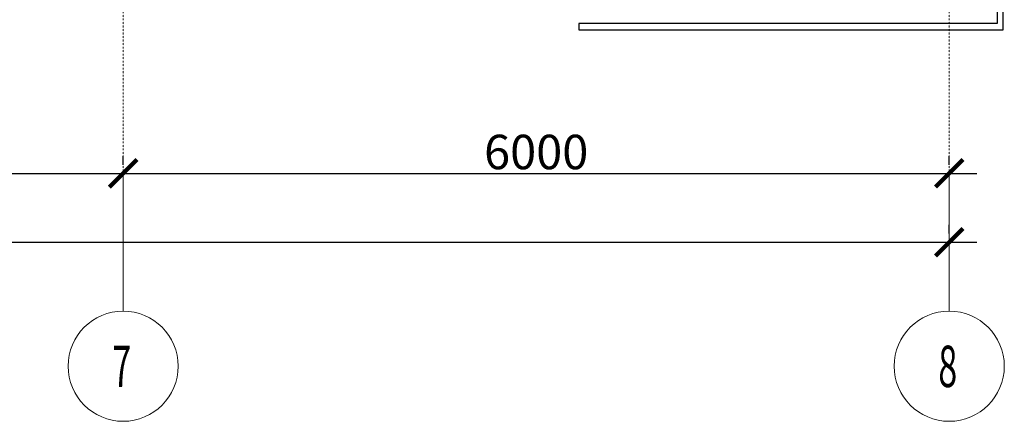
# Model space of a CAD drawing. Units: millimetres. Extents: x 3003872 to 5117318, y -1993964 to -1793295.
# Drawn here: x 4948747 to 4955898, y -1825523 to -1822608 of the extents above; entities that cross this region are included whole.
import ezdxf

# ---------------------------------------------------------------- set-up
doc = ezdxf.new("R2010")
doc.units = ezdxf.units.MM
doc.header["$PDMODE"] = 35
doc.linetypes.add('штрихпунктирная', pattern=[25.4, 12.7, -6.35, 0, -6.35])
doc.layers.add('кон 1', color=8, linetype='Continuous')
doc.layers.add('оси', color=244, linetype='Continuous', lineweight=20)
doc.styles.add('GOST 2.304', font='CS_Gost2304.shx', dxfattribs={"width": 0.7, "oblique": 15})
doc.styles.add('стиль1', font='simplex.shx', dxfattribs={"width": 0.7, "oblique": 10, "height": 330})
doc.dimstyles.new('SPDS', dxfattribs={"dimtxt": 2.5, "dimasz": 2.5, "dimexe": 1.25, "dimexo": 0.625, "dimtad": 1, "dimdec": 0, "dimrnd": 0.001, "dimtxsty": 'GOST 2.304', "dimblk": 'ARCHTICK', "dimblk1": 'ARCHTICK', "dimblk2": 'ARCHTICK', "dimcen": 2.5, "dimdle": 2, "dimadec": 0, "dimazin": 2, "dimtfac": 0.75, "dimtdec": 4, "dimtmove": 1, "dimatfit": 3, "dimfxl": 1, "dimtolj": 1, "dimarcsym": 1})

# ---------------------------------------------------------------- blocks, each defined once
blk = doc.blocks.new('_ArchTick')
at = {"color": 0, "linetype": 'ByBlock', "const_width": 0.15}
blk.add_lwpolyline([(-0.5, -0.5), (0.5, 0.5)], dxfattribs=at)
blk = doc.blocks.new('*D41')
at = {"layer": 'Defpoints', "color": 0, "ltscale": 100}
for p in [(4943498.1, -1823723.2), (4949498.1, -1823723.2), (4949498.1, -1823723.2)]:
    blk.add_point(p, dxfattribs=at)
at = {"layer": 'оси', "color": 0, "lineweight": -2, "ltscale": 100}
for p, q in [((4943498.1, -1823660.7), (4943498.1, -1823598.2)), ((4949498.1, -1823660.7), (4949498.1, -1823598.2)), ((4943298.1, -1823723.2), (4949698.1, -1823723.2))]:
    blk.add_line(p, q, dxfattribs=at)
at = {"layer": 'оси', "color": 0, "lineweight": -2, "ltscale": 100, "xscale": 200, "yscale": 200, "zscale": 200, "rotation": 180}
blk.add_blockref('_ArchTick', (4943498.1, -1823723.2), dxfattribs=at)
at = {"layer": 'оси', "color": 0, "lineweight": -2, "ltscale": 100, "xscale": 200, "yscale": 200, "zscale": 200}
blk.add_blockref('_ArchTick', (4949498.1, -1823723.2), dxfattribs=at)
at = {"layer": 'оси', "color": 0, "ltscale": 100, "insert": (4946498.1, -1823568.2), "char_height": 250, "attachment_point": 5, "style": 'GOST 2.304'}
blk.add_mtext('\\A1;6000', dxfattribs=at)
blk = doc.blocks.new('*D42')
at = {"layer": 'Defpoints', "color": 0, "ltscale": 100}
for p in [(4949498.1, -1823723.2), (4955498.1, -1823723.2), (4955498.1, -1823723.2)]:
    blk.add_point(p, dxfattribs=at)
at = {"layer": 'оси', "color": 0, "lineweight": -2, "ltscale": 100}
for p, q in [((4949498.1, -1823660.7), (4949498.1, -1823598.2)), ((4955498.1, -1823660.7), (4955498.1, -1823598.2)), ((4949298.1, -1823723.2), (4955698.1, -1823723.2))]:
    blk.add_line(p, q, dxfattribs=at)
at = {"layer": 'оси', "color": 0, "lineweight": -2, "ltscale": 100, "xscale": 200, "yscale": 200, "zscale": 200, "rotation": 180}
blk.add_blockref('_ArchTick', (4949498.1, -1823723.2), dxfattribs=at)
at = {"layer": 'оси', "color": 0, "lineweight": -2, "ltscale": 100, "xscale": 200, "yscale": 200, "zscale": 200}
blk.add_blockref('_ArchTick', (4955498.1, -1823723.2), dxfattribs=at)
at = {"layer": 'оси', "color": 0, "ltscale": 100, "insert": (4952498.1, -1823568.2), "char_height": 250, "attachment_point": 5, "style": 'GOST 2.304'}
blk.add_mtext('\\A1;6000', dxfattribs=at)
blk = doc.blocks.new('*D43')
at = {"layer": 'Defpoints', "color": 0, "ltscale": 100}
for p in [(4913498.1, -1824223.2), (4955498.1, -1824223.2), (4955498.1, -1824223.2)]:
    blk.add_point(p, dxfattribs=at)
at = {"layer": 'оси', "color": 0, "lineweight": -2, "ltscale": 100}
for p, q in [((4913498.1, -1824160.7), (4913498.1, -1824098.2)), ((4955498.1, -1824160.7), (4955498.1, -1824098.2)), ((4913298.1, -1824223.2), (4955698.1, -1824223.2))]:
    blk.add_line(p, q, dxfattribs=at)
at = {"layer": 'оси', "color": 0, "lineweight": -2, "ltscale": 100, "xscale": 200, "yscale": 200, "zscale": 200, "rotation": 180}
blk.add_blockref('_ArchTick', (4913498.1, -1824223.2), dxfattribs=at)
at = {"layer": 'оси', "color": 0, "lineweight": -2, "ltscale": 100, "xscale": 200, "yscale": 200, "zscale": 200}
blk.add_blockref('_ArchTick', (4955498.1, -1824223.2), dxfattribs=at)
at = {"layer": 'оси', "color": 0, "ltscale": 100, "insert": (4934498.1, -1824068.2), "char_height": 250, "attachment_point": 5, "style": 'GOST 2.304'}
blk.add_mtext('\\A1;42000', dxfattribs=at)

msp = doc.modelspace()

# ---------------------------------------------------------------- linework, layer by layer
at = {"layer": 'кон 1'}
for p, q in [((4955845.6, -1820580.5), (4955845.6, -1822635.5)), ((4955890.6, -1822680.5), (4955890.6, -1820535.5)), ((4952968.1, -1822635.5), (4952809, -1822635.5)), ((4952809, -1822635.5), (4952809, -1822680.5)), ((4954718.1, -1822635.5), (4952968.1, -1822635.5)), ((4955845.6, -1822635.5), (4954718.1, -1822635.5)), ((4952809, -1822680.5), (4952968.1, -1822680.5)), ((4952968.1, -1822680.5), (4954718.1, -1822680.5)), ((4954718.1, -1822680.5), (4955890.6, -1822680.5))]:
    msp.add_line(p, q, dxfattribs=at)
at = {"layer": 'оси', "color": 133, "linetype": 'штрихпунктирная'}
for p, q in [((4949498.1, -1802301.7), (4949498.1, -1823723.2)), ((4955498.1, -1802301.7), (4955498.1, -1823723.2))]:
    msp.add_line(p, q, dxfattribs=at)
at = {"layer": 'оси', "color": 6, "ltscale": 100}
for p, q in [((4949498.1, -1823723.2), (4949498.1, -1824723.2)), ((4955498.1, -1823723.2), (4955498.1, -1824723.2))]:
    msp.add_line(p, q, dxfattribs=at)
for centre in [(4949498.1, -1825123.2), (4955498.1, -1825123.2)]:
    msp.add_circle(centre, 400, dxfattribs=at)

# ---------------------------------------------------------------- texts
at = {"layer": 'оси', "color": 6, "ltscale": 100, "style": 'стиль1', "width": 0.6}
for s, p in [('7', (4949418.9, -1825274.2)), ('8', (4955418.9, -1825274.2))]:
    msp.add_text(s, height=300, rotation=359.812, dxfattribs=at).set_placement(p)

# ---------------------------------------------------------------- dimensions: what is measured, and where the dimension line sits
at = {"layer": 'оси', "color": 6, "ltscale": 100}
for base, p1, p2, picture, middle in [((4949498.1, -1823723.2), (4943498.1, -1823723.2), (4949498.1, -1823723.2), '*D41', (4946498.1, -1823568.2)), ((4955498.1, -1823723.2), (4949498.1, -1823723.2), (4955498.1, -1823723.2), '*D42', (4952498.1, -1823568.2)), ((4955498.1, -1824223.2), (4913498.1, -1824223.2), (4955498.1, -1824223.2), '*D43', (4934498.1, -1824068.2))]:
    dim = msp.add_linear_dim(base=base, p1=p1, p2=p2, dimstyle='SPDS', override={"dimscale": 100, "dimasz": 2, "dimgap": 0.3, "dimtdec": 0, "dimfxl": 1.25}, dxfattribs=at)
    dim.commit()
    dim.dimension.update_dxf_attribs({"geometry": picture, "text_midpoint": middle})

doc.saveas('drawing.dxf')
